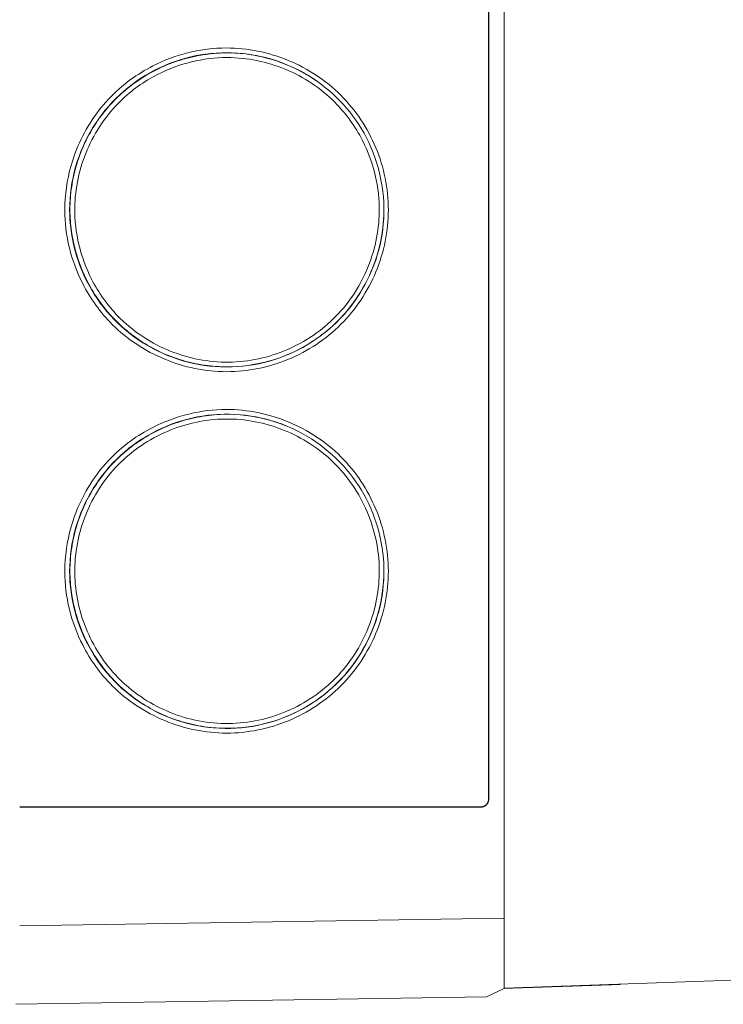
# Model space of a CAD drawing. Units: millimetres. Extents: x -1438 to 2333, y 1638 to 6402.
# Drawn here: x 1542 to 1587, y 4112 to 4175 of the extents above; entities that cross this region are included whole.
import ezdxf

# ---------------------------------------------------------------- set-up
doc = ezdxf.new("R2010")
doc.units = ezdxf.units.MM
doc.layers.add('Make2D$Visible$Curves$0', color=254, linetype='Continuous', lineweight=0, true_color=0xbebebe)

msp = doc.modelspace()

# ---------------------------------------------------------------- linework, layer by layer
at = {"layer": 'Make2D$Visible$Curves$0', "color": 254, "true_color": 0xd6d6d6}
for points in [[(1573.159, 4230.485), (1573.159, 4117.346)], [(1572.159, 4222.916), (1572.159, 4124.916)], [(1572.176, 4124.916), (1572.176, 4222.916)], [(1555.368, 4172.405), (1555.073, 4172.395), (1554.89, 4172.385), (1554.708, 4172.372), (1554.526, 4172.355), (1554.344, 4172.334), (1554.163, 4172.311), (1553.982, 4172.284), (1553.801, 4172.253), (1553.621, 4172.219), (1553.442, 4172.183), (1553.263, 4172.142), (1553.085, 4172.099), (1552.908, 4172.052), (1552.732, 4172.002), (1552.556, 4171.949), (1552.381, 4171.893), (1552.208, 4171.834), (1552.035, 4171.771), (1551.864, 4171.705), (1551.694, 4171.637), (1551.525, 4171.565), (1551.357, 4171.49), (1551.191, 4171.412), (1551.026, 4171.332), (1550.862, 4171.248), (1550.7, 4171.161), (1550.54, 4171.071), (1550.381, 4170.979), (1550.224, 4170.883), (1550.068, 4170.785), (1549.915, 4170.684), (1549.763, 4170.58), (1549.613, 4170.473), (1549.465, 4170.363), (1549.319, 4170.251), (1549.175, 4170.136), (1549.034, 4170.018), (1548.894, 4169.897), (1548.757, 4169.774), (1548.622, 4169.648), (1548.49, 4169.519), (1548.359, 4169.388), (1548.232, 4169.255), (1548.107, 4169.12), (1547.985, 4168.982), (1547.866, 4168.843), (1547.749, 4168.701), (1547.635, 4168.558), (1547.523, 4168.412), (1547.415, 4168.265), (1547.309, 4168.115), (1547.206, 4167.964), (1547.106, 4167.811), (1547.008, 4167.656), (1546.914, 4167.499), (1546.822, 4167.341), (1546.733, 4167.181), (1546.648, 4167.019), (1546.565, 4166.856), (1546.485, 4166.691), (1546.408, 4166.525), (1546.334, 4166.357), (1546.263, 4166.188), (1546.196, 4166.017), (1546.131, 4165.845), (1546.07, 4165.672), (1546.012, 4165.498), (1545.957, 4165.323), (1545.905, 4165.147), (1545.857, 4164.971), (1545.811, 4164.793), (1545.77, 4164.614), (1545.731, 4164.435), (1545.695, 4164.255), (1545.663, 4164.075), (1545.634, 4163.894), (1545.609, 4163.713), (1545.587, 4163.531), (1545.568, 4163.349), (1545.552, 4163.167), (1545.54, 4162.984), (1545.531, 4162.802), (1545.526, 4162.619), (1545.524, 4162.436), (1545.526, 4162.253), (1545.531, 4162.071), (1545.539, 4161.888), (1545.551, 4161.706), (1545.566, 4161.523), (1545.585, 4161.342), (1545.607, 4161.16), (1545.632, 4160.979), (1545.661, 4160.798), (1545.693, 4160.618), (1545.729, 4160.438), (1545.768, 4160.259), (1545.809, 4160.081), (1545.855, 4159.903), (1545.903, 4159.727), (1545.954, 4159.551), (1546.009, 4159.376), (1546.067, 4159.202), (1546.128, 4159.029), (1546.192, 4158.857), (1546.259, 4158.686), (1546.329, 4158.517), (1546.402, 4158.349), (1546.478, 4158.182), (1546.557, 4158.016), (1546.639, 4157.852), (1546.723, 4157.69), (1546.811, 4157.529), (1546.902, 4157.37), (1546.995, 4157.212), (1547.091, 4157.056), (1547.19, 4156.902), (1547.292, 4156.75), (1547.397, 4156.6), (1547.504, 4156.452), (1547.614, 4156.306), (1547.727, 4156.161), (1547.842, 4156.02), (1547.96, 4155.88), (1548.08, 4155.743), (1548.204, 4155.607), (1548.329, 4155.475), (1548.458, 4155.344), (1548.588, 4155.216), (1548.721, 4155.091), (1548.856, 4154.968), (1548.994, 4154.847), (1549.134, 4154.729), (1549.276, 4154.614), (1549.42, 4154.501), (1549.566, 4154.39), (1549.714, 4154.283), (1549.864, 4154.178), (1550.016, 4154.075), (1550.17, 4153.976), (1550.326, 4153.879), (1550.484, 4153.785), (1550.643, 4153.694), (1550.804, 4153.606), (1550.967, 4153.521), (1551.131, 4153.439), (1551.296, 4153.36), (1551.463, 4153.284), (1551.632, 4153.211), (1551.801, 4153.141), (1551.972, 4153.075), (1552.144, 4153.011), (1552.317, 4152.951), (1552.491, 4152.894), (1552.666, 4152.84), (1552.841, 4152.79), (1553.018, 4152.742), (1553.196, 4152.698), (1553.374, 4152.657), (1553.553, 4152.62), (1553.733, 4152.586), (1553.913, 4152.555), (1554.094, 4152.527), (1554.276, 4152.503), (1554.459, 4152.482), (1554.642, 4152.464), (1554.825, 4152.45), (1555.009, 4152.439), (1555.194, 4152.431), (1555.378, 4152.427)], [(1546.334, 4157.727), (1546.427, 4157.548), (1546.524, 4157.371), (1546.624, 4157.196), (1546.727, 4157.023), (1546.834, 4156.853), (1546.943, 4156.684), (1547.056, 4156.517), (1547.173, 4156.353), (1547.292, 4156.191), (1547.415, 4156.032), (1547.54, 4155.875), (1547.669, 4155.721), (1547.801, 4155.569), (1547.936, 4155.42), (1548.073, 4155.274), (1548.214, 4155.13), (1548.394, 4154.955), (1548.579, 4154.784), (1548.768, 4154.618), (1548.961, 4154.456), (1549.158, 4154.3), (1549.359, 4154.148), (1549.564, 4154.001), (1549.772, 4153.86), (1549.984, 4153.723), (1550.199, 4153.591), (1550.417, 4153.465), (1550.639, 4153.344), (1550.863, 4153.228), (1551.09, 4153.117), (1551.32, 4153.012), (1551.552, 4152.913), (1551.786, 4152.819), (1552.023, 4152.73), (1552.262, 4152.648), (1552.502, 4152.571), (1552.745, 4152.499), (1552.989, 4152.434), (1553.234, 4152.375), (1553.481, 4152.321), (1553.729, 4152.274), (1553.978, 4152.233), (1554.228, 4152.197), (1554.479, 4152.169), (1554.731, 4152.146), (1554.983, 4152.13), (1555.235, 4152.12), (1555.487, 4152.117), (1555.74, 4152.12), (1555.992, 4152.129), (1556.244, 4152.145), (1556.495, 4152.167), (1556.746, 4152.196), (1556.996, 4152.231), (1557.245, 4152.272), (1557.493, 4152.318), (1557.739, 4152.371), (1557.985, 4152.43), (1558.229, 4152.495), (1558.471, 4152.566), (1558.712, 4152.643), (1558.95, 4152.725), (1559.187, 4152.813), (1559.421, 4152.907), (1559.654, 4153.006), (1559.883, 4153.111), (1560.111, 4153.221), (1560.335, 4153.337), (1560.557, 4153.458), (1560.776, 4153.585), (1560.991, 4153.717), (1561.204, 4153.854), (1561.413, 4153.996), (1561.618, 4154.144), (1561.82, 4154.296), (1562.018, 4154.453), (1562.212, 4154.616), (1562.402, 4154.783), (1562.588, 4154.955), (1562.769, 4155.132), (1562.946, 4155.314), (1563.119, 4155.499), (1563.286, 4155.689), (1563.448, 4155.884), (1563.606, 4156.082), (1563.758, 4156.283), (1563.906, 4156.489), (1564.048, 4156.698), (1564.185, 4156.91), (1564.317, 4157.126), (1564.444, 4157.345), (1564.565, 4157.566), (1564.681, 4157.791), (1564.791, 4158.018), (1564.896, 4158.248), (1564.996, 4158.48), (1565.089, 4158.715), (1565.178, 4158.952), (1565.26, 4159.191), (1565.337, 4159.432), (1565.407, 4159.674), (1565.472, 4159.919), (1565.531, 4160.164), (1565.584, 4160.412), (1565.631, 4160.66), (1565.672, 4160.909), (1565.707, 4161.16), (1565.735, 4161.411), (1565.758, 4161.663), (1565.773, 4161.916), (1565.783, 4162.169), (1565.786, 4162.423), (1565.783, 4162.676), (1565.773, 4162.929), (1565.757, 4163.182), (1565.734, 4163.434), (1565.705, 4163.685), (1565.67, 4163.935), (1565.629, 4164.185), (1565.582, 4164.433), (1565.528, 4164.68), (1565.469, 4164.926), (1565.404, 4165.17), (1565.333, 4165.412), (1565.256, 4165.653), (1565.173, 4165.892), (1565.085, 4166.128), (1564.991, 4166.363), (1564.891, 4166.595), (1564.786, 4166.824), (1564.675, 4167.051), (1564.559, 4167.276), (1564.438, 4167.497), (1564.311, 4167.716), (1564.179, 4167.931), (1564.042, 4168.143), (1563.899, 4168.352), (1563.752, 4168.557), (1563.599, 4168.758), (1563.442, 4168.956), (1563.28, 4169.149), (1563.112, 4169.339), (1562.94, 4169.524), (1562.763, 4169.706), (1562.582, 4169.882), (1562.396, 4170.054), (1562.206, 4170.221), (1562.012, 4170.383), (1561.814, 4170.54), (1561.612, 4170.692), (1561.407, 4170.839), (1561.197, 4170.981), (1560.985, 4171.118), (1560.769, 4171.249), (1560.55, 4171.376), (1560.328, 4171.496), (1560.104, 4171.612), (1559.876, 4171.722), (1559.646, 4171.827), (1559.414, 4171.926), (1559.18, 4172.02), (1558.943, 4172.108), (1558.704, 4172.19), (1558.464, 4172.266), (1558.222, 4172.337), (1557.978, 4172.402), (1557.733, 4172.461), (1557.487, 4172.513), (1557.239, 4172.56), (1556.991, 4172.601), (1556.741, 4172.636), (1556.491, 4172.664), (1556.241, 4172.686), (1555.99, 4172.702), (1555.739, 4172.712), (1555.487, 4172.715), (1555.184, 4172.71), (1554.881, 4172.696), (1554.579, 4172.673), (1554.277, 4172.64), (1553.976, 4172.599), (1553.677, 4172.548), (1553.379, 4172.489), (1553.082, 4172.421), (1552.788, 4172.344), (1552.496, 4172.259), (1552.206, 4172.165), (1551.919, 4172.063), (1551.635, 4171.953), (1551.354, 4171.835), (1551.077, 4171.708), (1550.804, 4171.574)], [(1561.179, 4170.644), (1560.892, 4170.835), (1560.598, 4171.015), (1560.299, 4171.185), (1559.993, 4171.345), (1559.683, 4171.494), (1559.367, 4171.633), (1559.047, 4171.76), (1558.722, 4171.876), (1558.394, 4171.981), (1558.062, 4172.075), (1557.728, 4172.157), (1557.391, 4172.228), (1557.051, 4172.287), (1556.71, 4172.334), (1556.367, 4172.369), (1556.023, 4172.393), (1555.679, 4172.404), (1555.334, 4172.404), (1554.99, 4172.392), (1554.646, 4172.368), (1554.303, 4172.332), (1553.962, 4172.284), (1553.622, 4172.225), (1553.285, 4172.154), (1552.951, 4172.071), (1552.619, 4171.977), (1552.291, 4171.871), (1551.967, 4171.755), (1551.647, 4171.627), (1551.331, 4171.488), (1551.021, 4171.338), (1550.716, 4171.178), (1550.416, 4171.007), (1550.123, 4170.826), (1549.836, 4170.635), (1549.556, 4170.435), (1549.283, 4170.225), (1549.017, 4170.005), (1548.76, 4169.776), (1548.51, 4169.539)], [(1551.833, 4171.718), (1552.154, 4171.838), (1552.478, 4171.947), (1552.806, 4172.045), (1553.138, 4172.131), (1553.472, 4172.207), (1553.808, 4172.27), (1554.147, 4172.323), (1554.487, 4172.363), (1554.828, 4172.392), (1555.17, 4172.409), (1555.512, 4172.415), (1555.854, 4172.408), (1556.196, 4172.39), (1556.537, 4172.361), (1556.877, 4172.319), (1557.215, 4172.266), (1557.552, 4172.202), (1557.886, 4172.126), (1558.217, 4172.038), (1558.544, 4171.939), (1558.869, 4171.83)], [(1554.55, 4172.359), (1554.845, 4172.382)], [(1546.223, 4166.139), (1546.355, 4166.452), (1546.497, 4166.759), (1546.649, 4167.062), (1546.812, 4167.36), (1546.984, 4167.651), (1547.166, 4167.937), (1547.358, 4168.216), (1547.559, 4168.489), (1547.77, 4168.755), (1547.989, 4169.013), (1548.217, 4169.264), (1548.453, 4169.507), (1548.697, 4169.742), (1548.95, 4169.968), (1549.209, 4170.186), (1549.476, 4170.395), (1549.75, 4170.595), (1550.031, 4170.785), (1550.317, 4170.966), (1550.61, 4171.136), (1550.908, 4171.297), (1551.212, 4171.448), (1551.52, 4171.588), (1551.834, 4171.718)], [(1551.105, 4171.032), (1551.364, 4171.159), (1551.626, 4171.279), (1551.891, 4171.39), (1552.159, 4171.494), (1552.43, 4171.591), (1552.703, 4171.679), (1552.979, 4171.759), (1553.257, 4171.831), (1553.537, 4171.895), (1553.818, 4171.951), (1554.101, 4171.998), (1554.385, 4172.037), (1554.67, 4172.067), (1554.956, 4172.089), (1555.242, 4172.102), (1555.528, 4172.106), (1555.765, 4172.103), (1556.002, 4172.093), (1556.239, 4172.078), (1556.475, 4172.057), (1556.71, 4172.03), (1556.945, 4171.998), (1557.179, 4171.959), (1557.411, 4171.915), (1557.643, 4171.865), (1557.874, 4171.81), (1558.103, 4171.749), (1558.331, 4171.682), (1558.557, 4171.61), (1558.781, 4171.533), (1559.003, 4171.45), (1559.224, 4171.362), (1559.442, 4171.268), (1559.658, 4171.169), (1559.872, 4171.065), (1560.083, 4170.956), (1560.292, 4170.842), (1560.498, 4170.723), (1560.701, 4170.598), (1560.9, 4170.469), (1561.097, 4170.335), (1561.291, 4170.196), (1561.481, 4170.052), (1561.668, 4169.903), (1561.851, 4169.75), (1562.03, 4169.592), (1562.206, 4169.429), (1562.377, 4169.262), (1562.51, 4169.126), (1562.639, 4168.988), (1562.766, 4168.848), (1562.89, 4168.705), (1563.011, 4168.56), (1563.129, 4168.412), (1563.243, 4168.263), (1563.355, 4168.111), (1563.464, 4167.957), (1563.57, 4167.801), (1563.673, 4167.643), (1563.772, 4167.483), (1563.869, 4167.322), (1563.962, 4167.158), (1564.052, 4166.993), (1564.139, 4166.826)], [(1557.304, 4172.244), (1557.623, 4172.182), (1557.941, 4172.109), (1558.255, 4172.025), (1558.567, 4171.931), (1558.875, 4171.827), (1559.18, 4171.713), (1559.481, 4171.588), (1559.778, 4171.454), (1560.069, 4171.309), (1560.356, 4171.155), (1560.638, 4170.992)], [(1546.905, 4158.001), (1546.775, 4158.265), (1546.653, 4158.533), (1546.539, 4158.805), (1546.433, 4159.08), (1546.335, 4159.358), (1546.246, 4159.638), (1546.165, 4159.921), (1546.092, 4160.207), (1546.028, 4160.494), (1545.973, 4160.783), (1545.926, 4161.073), (1545.889, 4161.364), (1545.86, 4161.657), (1545.841, 4161.95), (1545.83, 4162.243), (1545.829, 4162.537), (1545.836, 4162.774), (1545.848, 4163.01), (1545.866, 4163.247), (1545.89, 4163.483), (1545.92, 4163.719), (1545.955, 4163.953), (1545.997, 4164.187), (1546.044, 4164.42), (1546.097, 4164.652), (1546.155, 4164.883), (1546.219, 4165.112), (1546.289, 4165.339), (1546.363, 4165.565), (1546.444, 4165.789), (1546.53, 4166.011), (1546.62, 4166.23), (1546.717, 4166.448), (1546.818, 4166.663), (1546.924, 4166.875), (1547.036, 4167.084), (1547.152, 4167.291), (1547.273, 4167.495), (1547.399, 4167.696), (1547.531, 4167.893), (1547.667, 4168.088), (1547.807, 4168.279), (1547.953, 4168.467), (1548.103, 4168.652), (1548.259, 4168.833), (1548.419, 4169.01), (1548.583, 4169.183), (1548.753, 4169.352), (1548.884, 4169.478), (1549.018, 4169.601), (1549.154, 4169.721), (1549.293, 4169.839), (1549.433, 4169.954), (1549.576, 4170.066), (1549.72, 4170.175), (1549.867, 4170.282), (1550.016, 4170.386), (1550.166, 4170.487), (1550.318, 4170.585), (1550.472, 4170.68), (1550.628, 4170.772), (1550.785, 4170.862), (1550.944, 4170.948), (1551.105, 4171.032)], [(1550.804, 4171.574), (1550.619, 4171.478), (1550.436, 4171.378), (1550.255, 4171.274), (1550.077, 4171.166), (1549.9, 4171.055), (1549.725, 4170.941), (1549.553, 4170.823), (1549.383, 4170.701), (1549.193, 4170.559), (1549.006, 4170.412), (1548.823, 4170.261), (1548.643, 4170.105), (1548.467, 4169.945), (1548.295, 4169.781), (1548.127, 4169.613), (1547.963, 4169.441), (1547.803, 4169.266), (1547.648, 4169.087), (1547.497, 4168.904), (1547.35, 4168.718), (1547.208, 4168.528), (1547.07, 4168.336), (1546.937, 4168.14), (1546.808, 4167.941), (1546.684, 4167.74), (1546.564, 4167.535), (1546.449, 4167.327), (1546.338, 4167.117), (1546.232, 4166.904), (1546.131, 4166.688), (1546.034, 4166.47), (1545.943, 4166.248)], [(1559.928, 4171.38), (1560.175, 4171.254), (1560.419, 4171.12), (1560.659, 4170.98), (1560.895, 4170.833), (1561.127, 4170.68)], [(1561.046, 4170.734), (1561.046, 4170.733)], [(1561.179, 4170.644), (1561.183, 4170.642)], [(1561.183, 4170.642), (1561.449, 4170.452), (1561.709, 4170.253), (1561.962, 4170.047), (1562.208, 4169.832), (1562.447, 4169.609), (1562.678, 4169.378)], [(1562.678, 4169.378), (1562.902, 4169.14), (1563.119, 4168.895), (1563.327, 4168.643), (1563.527, 4168.384), (1563.718, 4168.118), (1563.9, 4167.847), (1564.073, 4167.569), (1564.237, 4167.286), (1564.392, 4166.998), (1564.537, 4166.705), (1564.672, 4166.407), (1564.798, 4166.105)], [(1564.14, 4166.826), (1564.27, 4166.561), (1564.392, 4166.292), (1564.506, 4166.02), (1564.612, 4165.744), (1564.709, 4165.466), (1564.798, 4165.185), (1564.879, 4164.901), (1564.951, 4164.616), (1565.014, 4164.328), (1565.069, 4164.039), (1565.115, 4163.748), (1565.152, 4163.456), (1565.18, 4163.163), (1565.198, 4162.87), (1565.208, 4162.575), (1565.208, 4162.281), (1565.202, 4162.044), (1565.189, 4161.807), (1565.171, 4161.571), (1565.146, 4161.335), (1565.116, 4161.1), (1565.08, 4160.865), (1565.038, 4160.632), (1564.99, 4160.399), (1564.937, 4160.168), (1564.878, 4159.937), (1564.813, 4159.709), (1564.743, 4159.481), (1564.668, 4159.256), (1564.587, 4159.032), (1564.501, 4158.81), (1564.41, 4158.591), (1564.313, 4158.373), (1564.212, 4158.158), (1564.105, 4157.946), (1563.993, 4157.736), (1563.876, 4157.529), (1563.755, 4157.325), (1563.628, 4157.124), (1563.497, 4156.926), (1563.361, 4156.731), (1563.22, 4156.54), (1563.074, 4156.353), (1562.924, 4156.169), (1562.77, 4155.989), (1562.611, 4155.813), (1562.447, 4155.641), (1562.28, 4155.474), (1562.108, 4155.311), (1561.932, 4155.152), (1561.752, 4154.998), (1561.568, 4154.848), (1561.381, 4154.703), (1561.19, 4154.562), (1560.996, 4154.426), (1560.798, 4154.295), (1560.597, 4154.169), (1560.394, 4154.048), (1560.187, 4153.931), (1559.978, 4153.82), (1559.765, 4153.714), (1559.551, 4153.612), (1559.334, 4153.516), (1559.114, 4153.425), (1558.893, 4153.34), (1558.669, 4153.259), (1558.443, 4153.185), (1558.216, 4153.115), (1557.987, 4153.051), (1557.756, 4152.993), (1557.524, 4152.94), (1557.29, 4152.893), (1557.055, 4152.851), (1556.819, 4152.816), (1556.582, 4152.786), (1556.345, 4152.762), (1556.106, 4152.744), (1555.867, 4152.732), (1555.628, 4152.726), (1555.388, 4152.727)], [(1564.414, 4166.952), (1564.414, 4166.952)], [(1545.943, 4166.248), (1545.815, 4165.915), (1545.699, 4165.577), (1545.594, 4165.236), (1545.502, 4164.891), (1545.422, 4164.543), (1545.353, 4164.192), (1545.297, 4163.84), (1545.253, 4163.485), (1545.222, 4163.129), (1545.202, 4162.773), (1545.196, 4162.416)], [(1545.505, 4162.416), (1545.511, 4162.763), (1545.529, 4163.109), (1545.559, 4163.454), (1545.601, 4163.799), (1545.654, 4164.141), (1545.72, 4164.482), (1545.798, 4164.82), (1545.887, 4165.155), (1545.988, 4165.487), (1546.1, 4165.815), (1546.223, 4166.139)], [(1564.798, 4166.105), (1564.913, 4165.8), (1565.019, 4165.49), (1565.114, 4165.178), (1565.199, 4164.862), (1565.274, 4164.544), (1565.338, 4164.224), (1565.392, 4163.902), (1565.436, 4163.578), (1565.468, 4163.253), (1565.491, 4162.927), (1565.502, 4162.6), (1565.503, 4162.273)], [(1545.538, 4162.951), (1545.526, 4162.606), (1545.525, 4162.261), (1545.536, 4161.916), (1545.56, 4161.572), (1545.595, 4161.228), (1545.642, 4160.886), (1545.7, 4160.546), (1545.771, 4160.208), (1545.853, 4159.873), (1545.947, 4159.54), (1546.052, 4159.211), (1546.168, 4158.886), (1546.296, 4158.566), (1546.434, 4158.249), (1546.584, 4157.938), (1546.744, 4157.632), (1546.914, 4157.332), (1547.095, 4157.038), (1547.286, 4156.75), (1547.487, 4156.469), (1547.697, 4156.195), (1547.917, 4155.929), (1548.145, 4155.67), (1548.383, 4155.42)], [(1545.196, 4162.416), (1545.2, 4162.11), (1545.214, 4161.804), (1545.238, 4161.5), (1545.27, 4161.197), (1545.312, 4160.895), (1545.362, 4160.594), (1545.421, 4160.295), (1545.489, 4159.999), (1545.566, 4159.705), (1545.651, 4159.413), (1545.745, 4159.124), (1545.846, 4158.838), (1545.956, 4158.555), (1546.074, 4158.275), (1546.2, 4157.999), (1546.334, 4157.727)], [(1546.274, 4158.568), (1546.153, 4158.874), (1546.042, 4159.183), (1545.941, 4159.497), (1545.85, 4159.813), (1545.77, 4160.132), (1545.7, 4160.454), (1545.64, 4160.778), (1545.592, 4161.103), (1545.554, 4161.43), (1545.527, 4161.758), (1545.51, 4162.087), (1545.505, 4162.416)], [(1565.503, 4162.273), (1565.497, 4162.029), (1565.484, 4161.785), (1565.465, 4161.541), (1565.44, 4161.298), (1565.409, 4161.055), (1565.371, 4160.814), (1565.328, 4160.573), (1565.279, 4160.333), (1565.224, 4160.094), (1565.163, 4159.857), (1565.096, 4159.621), (1565.024, 4159.387), (1564.946, 4159.154), (1564.863, 4158.924), (1564.774, 4158.695), (1564.68, 4158.469), (1564.58, 4158.245), (1564.475, 4158.023), (1564.365, 4157.804), (1564.249, 4157.588), (1564.129, 4157.374), (1564.003, 4157.164), (1563.872, 4156.957), (1563.737, 4156.753), (1563.596, 4156.552), (1563.451, 4156.355), (1563.301, 4156.162), (1563.146, 4155.973), (1562.987, 4155.787), (1562.823, 4155.606), (1562.654, 4155.429), (1562.481, 4155.256)], [(1565.495, 4162.416), (1565.49, 4162.092), (1565.474, 4161.768), (1565.448, 4161.446), (1565.411, 4161.124), (1565.364, 4160.803), (1565.307, 4160.485), (1565.239, 4160.168), (1565.162, 4159.854)], [(1562.487, 4155.262), (1562.725, 4155.502), (1562.954, 4155.749), (1563.175, 4156.004), (1563.387, 4156.266), (1563.59, 4156.535), (1563.784, 4156.811), (1563.968, 4157.094), (1564.143, 4157.382), (1564.308, 4157.676), (1564.463, 4157.976), (1564.608, 4158.28), (1564.742, 4158.589), (1564.866, 4158.903), (1564.979, 4159.221), (1565.082, 4159.542), (1565.173, 4159.867), (1565.254, 4160.194), (1565.323, 4160.524), (1565.382, 4160.856), (1565.429, 4161.19), (1565.464, 4161.525), (1565.489, 4161.862), (1565.502, 4162.199)], [(1565.161, 4159.854), (1565.07, 4159.534), (1564.969, 4159.217), (1564.858, 4158.904), (1564.736, 4158.594), (1564.604, 4158.289), (1564.461, 4157.989), (1564.309, 4157.693), (1564.147, 4157.402), (1563.976, 4157.117), (1563.795, 4156.838), (1563.605, 4156.565), (1563.406, 4156.299), (1563.198, 4156.039), (1562.982, 4155.786), (1562.758, 4155.541), (1562.525, 4155.303), (1562.285, 4155.073), (1562.037, 4154.852), (1561.782, 4154.638), (1561.52, 4154.433)], [(1551.727, 4153.156), (1551.411, 4153.291), (1551.101, 4153.437), (1550.796, 4153.593), (1550.496, 4153.76), (1550.202, 4153.937), (1549.914, 4154.124), (1549.633, 4154.32), (1549.359, 4154.526), (1549.092, 4154.741), (1548.833, 4154.966), (1548.581, 4155.199), (1548.338, 4155.441), (1548.103, 4155.69), (1547.877, 4155.948), (1547.66, 4156.213), (1547.452, 4156.486), (1547.253, 4156.766), (1547.064, 4157.052), (1546.885, 4157.344), (1546.717, 4157.643), (1546.558, 4157.947), (1546.41, 4158.257), (1546.273, 4158.571)], [(1546.905, 4158), (1546.905, 4158.001)], [(1555.388, 4152.727), (1555.148, 4152.733), (1554.909, 4152.746), (1554.67, 4152.764), (1554.433, 4152.788), (1554.196, 4152.819), (1553.96, 4152.855), (1553.725, 4152.897), (1553.492, 4152.945), (1553.26, 4152.998), (1553.029, 4153.057), (1552.8, 4153.121), (1552.573, 4153.191), (1552.348, 4153.267), (1552.124, 4153.347), (1551.903, 4153.433), (1551.684, 4153.525), (1551.467, 4153.621), (1551.253, 4153.723), (1551.041, 4153.83), (1550.832, 4153.942), (1550.626, 4154.058), (1550.422, 4154.18), (1550.222, 4154.307), (1550.025, 4154.438), (1549.831, 4154.574), (1549.641, 4154.715), (1549.454, 4154.86), (1549.271, 4155.01), (1549.092, 4155.165), (1548.916, 4155.324), (1548.745, 4155.487), (1548.577, 4155.655), (1548.453, 4155.785), (1548.331, 4155.918), (1548.212, 4156.054), (1548.095, 4156.191), (1547.981, 4156.331), (1547.869, 4156.473), (1547.76, 4156.617), (1547.654, 4156.763), (1547.551, 4156.912), (1547.45, 4157.062), (1547.352, 4157.214), (1547.257, 4157.368), (1547.165, 4157.523), (1547.075, 4157.681), (1546.989, 4157.84), (1546.905, 4158)], [(1546.333, 4157.727), (1546.333, 4157.727)], [(1562.481, 4155.256), (1562.234, 4155.024), (1561.979, 4154.8), (1561.716, 4154.585), (1561.447, 4154.379), (1561.17, 4154.182)], [(1560.044, 4153.512), (1560.334, 4153.666), (1560.618, 4153.829), (1560.897, 4154.001), (1561.17, 4154.182)], [(1561.171, 4154.182), (1561.046, 4154.097)], [(1561.52, 4154.433), (1561.474, 4154.399)], [(1561.046, 4154.097), (1560.753, 4153.909), (1560.454, 4153.731), (1560.149, 4153.564), (1559.838, 4153.407), (1559.522, 4153.261), (1559.2, 4153.127), (1558.875, 4153.004), (1558.545, 4152.892), (1558.212, 4152.791), (1557.875, 4152.703), (1557.535, 4152.626), (1557.193, 4152.561), (1556.849, 4152.508), (1556.503, 4152.467), (1556.156, 4152.438), (1555.809, 4152.421), (1555.46, 4152.417), (1555.112, 4152.424), (1554.765, 4152.444), (1554.418, 4152.475), (1554.073, 4152.519), (1553.729, 4152.575), (1553.387, 4152.642), (1553.048, 4152.722), (1552.712, 4152.813), (1552.38, 4152.916), (1552.051, 4153.031), (1551.726, 4153.157)], [(1555.509, 4152.426), (1555.845, 4152.431), (1556.181, 4152.448), (1556.516, 4152.476), (1556.85, 4152.515), (1557.182, 4152.566), (1557.513, 4152.628), (1557.841, 4152.701), (1558.166, 4152.784), (1558.489, 4152.879), (1558.808, 4152.985), (1559.124, 4153.101), (1559.435, 4153.228), (1559.742, 4153.365), (1560.044, 4153.512)], [(1560.036, 4153.506), (1559.75, 4153.365), (1559.459, 4153.234)], [(1555.378, 4152.427), (1555.509, 4152.426)], [(1555.368, 4149.405), (1555.073, 4149.395), (1554.89, 4149.385), (1554.708, 4149.372), (1554.526, 4149.355), (1554.344, 4149.334), (1554.163, 4149.311), (1553.982, 4149.284), (1553.801, 4149.253), (1553.621, 4149.219), (1553.442, 4149.183), (1553.263, 4149.142), (1553.085, 4149.099), (1552.908, 4149.052), (1552.732, 4149.002), (1552.556, 4148.949), (1552.381, 4148.893), (1552.208, 4148.834), (1552.035, 4148.771), (1551.864, 4148.705), (1551.694, 4148.637), (1551.525, 4148.565), (1551.357, 4148.49), (1551.191, 4148.412), (1551.026, 4148.332), (1550.862, 4148.248), (1550.7, 4148.161), (1550.54, 4148.071), (1550.381, 4147.979), (1550.224, 4147.883), (1550.068, 4147.785), (1549.915, 4147.684), (1549.763, 4147.58), (1549.613, 4147.473), (1549.465, 4147.363), (1549.319, 4147.251), (1549.175, 4147.136), (1549.034, 4147.018), (1548.894, 4146.897), (1548.757, 4146.774), (1548.622, 4146.648), (1548.49, 4146.519), (1548.359, 4146.388), (1548.232, 4146.255), (1548.107, 4146.12), (1547.985, 4145.982), (1547.866, 4145.843), (1547.749, 4145.701), (1547.635, 4145.558), (1547.523, 4145.412), (1547.415, 4145.265), (1547.309, 4145.115), (1547.206, 4144.964), (1547.106, 4144.811), (1547.008, 4144.656), (1546.914, 4144.499), (1546.822, 4144.341), (1546.733, 4144.181), (1546.648, 4144.019), (1546.565, 4143.856), (1546.485, 4143.691), (1546.408, 4143.525), (1546.334, 4143.357), (1546.263, 4143.188), (1546.196, 4143.017), (1546.131, 4142.845), (1546.07, 4142.672), (1546.012, 4142.498), (1545.957, 4142.323), (1545.905, 4142.147), (1545.857, 4141.971), (1545.811, 4141.793), (1545.77, 4141.614), (1545.731, 4141.435), (1545.695, 4141.255), (1545.663, 4141.075), (1545.634, 4140.894), (1545.609, 4140.713), (1545.587, 4140.531), (1545.568, 4140.349), (1545.552, 4140.167), (1545.54, 4139.984), (1545.531, 4139.802), (1545.526, 4139.619), (1545.524, 4139.436), (1545.526, 4139.253), (1545.531, 4139.071), (1545.539, 4138.888), (1545.551, 4138.706), (1545.566, 4138.523), (1545.585, 4138.342), (1545.607, 4138.16), (1545.632, 4137.979), (1545.661, 4137.798), (1545.693, 4137.618), (1545.729, 4137.438), (1545.768, 4137.259), (1545.809, 4137.081), (1545.855, 4136.903), (1545.903, 4136.727), (1545.954, 4136.551), (1546.009, 4136.376), (1546.067, 4136.202), (1546.128, 4136.029), (1546.192, 4135.857), (1546.259, 4135.686), (1546.329, 4135.517), (1546.402, 4135.349), (1546.478, 4135.182), (1546.557, 4135.016), (1546.639, 4134.852), (1546.723, 4134.69), (1546.811, 4134.529), (1546.902, 4134.37), (1546.995, 4134.212), (1547.091, 4134.056), (1547.19, 4133.902), (1547.292, 4133.75), (1547.397, 4133.6), (1547.504, 4133.452), (1547.614, 4133.306), (1547.727, 4133.161), (1547.842, 4133.02), (1547.96, 4132.88), (1548.08, 4132.743), (1548.204, 4132.607), (1548.329, 4132.475), (1548.458, 4132.344), (1548.588, 4132.216), (1548.721, 4132.091), (1548.856, 4131.968), (1548.994, 4131.847), (1549.134, 4131.729), (1549.276, 4131.614), (1549.42, 4131.501), (1549.566, 4131.39), (1549.714, 4131.283), (1549.864, 4131.178), (1550.016, 4131.075), (1550.17, 4130.976), (1550.326, 4130.879), (1550.484, 4130.785), (1550.643, 4130.694), (1550.804, 4130.606), (1550.967, 4130.521), (1551.131, 4130.439), (1551.296, 4130.36), (1551.463, 4130.284), (1551.632, 4130.211), (1551.801, 4130.141), (1551.972, 4130.075), (1552.144, 4130.011), (1552.317, 4129.951), (1552.491, 4129.894), (1552.666, 4129.84), (1552.841, 4129.79), (1553.018, 4129.742), (1553.196, 4129.698), (1553.374, 4129.657), (1553.553, 4129.62), (1553.733, 4129.586), (1553.913, 4129.555), (1554.094, 4129.527), (1554.276, 4129.503), (1554.459, 4129.482), (1554.642, 4129.464), (1554.825, 4129.45), (1555.009, 4129.439), (1555.194, 4129.431), (1555.378, 4129.427)], [(1546.223, 4143.139), (1546.357, 4143.457), (1546.502, 4143.77), (1546.657, 4144.077), (1546.823, 4144.379), (1546.999, 4144.676), (1547.185, 4144.965), (1547.381, 4145.249), (1547.587, 4145.525), (1547.802, 4145.794), (1548.026, 4146.056), (1548.26, 4146.31), (1548.501, 4146.555), (1548.751, 4146.792), (1549.01, 4147.02), (1549.275, 4147.24), (1549.549, 4147.449), (1549.829, 4147.65), (1550.116, 4147.84), (1550.409, 4148.021), (1550.709, 4148.191), (1551.014, 4148.351), (1551.325, 4148.501), (1551.64, 4148.639), (1551.96, 4148.767), (1552.285, 4148.883), (1552.613, 4148.988), (1552.944, 4149.082), (1553.279, 4149.165), (1553.616, 4149.235), (1553.955, 4149.294), (1554.297, 4149.342), (1554.639, 4149.377), (1554.983, 4149.401), (1555.328, 4149.413), (1555.672, 4149.413), (1556.017, 4149.401), (1556.36, 4149.377), (1556.703, 4149.342), (1557.044, 4149.294), (1557.384, 4149.235), (1557.721, 4149.165), (1558.056, 4149.082), (1558.387, 4148.988), (1558.715, 4148.883), (1559.04, 4148.767), (1559.36, 4148.639), (1559.675, 4148.501), (1559.986, 4148.351), (1560.291, 4148.191), (1560.59, 4148.021), (1560.884, 4147.84), (1561.171, 4147.65)], [(1546.334, 4134.727), (1546.427, 4134.548), (1546.524, 4134.371), (1546.624, 4134.196), (1546.727, 4134.023), (1546.834, 4133.853), (1546.943, 4133.684), (1547.056, 4133.517), (1547.173, 4133.353), (1547.292, 4133.191), (1547.415, 4133.032), (1547.54, 4132.875), (1547.669, 4132.721), (1547.801, 4132.569), (1547.936, 4132.42), (1548.073, 4132.274), (1548.214, 4132.13), (1548.394, 4131.955), (1548.579, 4131.784), (1548.768, 4131.618), (1548.961, 4131.456), (1549.158, 4131.3), (1549.359, 4131.148), (1549.564, 4131.001), (1549.772, 4130.86), (1549.984, 4130.723), (1550.199, 4130.591), (1550.417, 4130.465), (1550.639, 4130.344), (1550.863, 4130.228), (1551.09, 4130.117), (1551.32, 4130.012), (1551.552, 4129.913), (1551.786, 4129.819), (1552.023, 4129.73), (1552.262, 4129.648), (1552.502, 4129.571), (1552.745, 4129.499), (1552.989, 4129.434), (1553.234, 4129.375), (1553.481, 4129.321), (1553.729, 4129.274), (1553.978, 4129.233), (1554.228, 4129.197), (1554.479, 4129.169), (1554.731, 4129.146), (1554.983, 4129.13), (1555.235, 4129.12), (1555.487, 4129.117), (1555.74, 4129.12), (1555.992, 4129.129), (1556.244, 4129.145), (1556.495, 4129.167), (1556.746, 4129.196), (1556.996, 4129.231), (1557.245, 4129.272), (1557.493, 4129.318), (1557.739, 4129.371), (1557.985, 4129.43), (1558.229, 4129.495), (1558.471, 4129.566), (1558.712, 4129.643), (1558.95, 4129.725), (1559.187, 4129.813), (1559.421, 4129.907), (1559.654, 4130.006), (1559.883, 4130.111), (1560.111, 4130.221), (1560.335, 4130.337), (1560.557, 4130.458), (1560.776, 4130.585), (1560.991, 4130.717), (1561.204, 4130.854), (1561.413, 4130.996), (1561.618, 4131.144), (1561.82, 4131.296), (1562.018, 4131.453), (1562.212, 4131.616), (1562.402, 4131.783), (1562.588, 4131.955), (1562.769, 4132.132), (1562.946, 4132.314), (1563.119, 4132.499), (1563.286, 4132.689), (1563.448, 4132.884), (1563.606, 4133.082), (1563.758, 4133.283), (1563.906, 4133.489), (1564.048, 4133.698), (1564.185, 4133.91), (1564.317, 4134.126), (1564.444, 4134.345), (1564.565, 4134.566), (1564.681, 4134.791), (1564.791, 4135.018), (1564.896, 4135.248), (1564.996, 4135.48), (1565.089, 4135.715), (1565.178, 4135.952), (1565.26, 4136.191), (1565.337, 4136.432), (1565.407, 4136.674), (1565.472, 4136.919), (1565.531, 4137.164), (1565.584, 4137.412), (1565.631, 4137.66), (1565.672, 4137.909), (1565.707, 4138.16), (1565.735, 4138.411), (1565.758, 4138.663), (1565.773, 4138.916), (1565.783, 4139.169), (1565.786, 4139.423), (1565.783, 4139.676), (1565.773, 4139.929), (1565.757, 4140.182), (1565.734, 4140.434), (1565.705, 4140.685), (1565.67, 4140.935), (1565.629, 4141.185), (1565.582, 4141.433), (1565.528, 4141.68), (1565.469, 4141.926), (1565.404, 4142.17), (1565.333, 4142.412), (1565.256, 4142.653), (1565.173, 4142.892), (1565.085, 4143.128), (1564.991, 4143.363), (1564.891, 4143.595), (1564.786, 4143.824), (1564.675, 4144.051), (1564.559, 4144.276), (1564.438, 4144.497), (1564.311, 4144.716), (1564.179, 4144.931), (1564.042, 4145.143), (1563.899, 4145.352), (1563.752, 4145.557), (1563.599, 4145.758), (1563.442, 4145.956), (1563.28, 4146.149), (1563.112, 4146.339), (1562.94, 4146.524), (1562.763, 4146.706), (1562.582, 4146.882), (1562.396, 4147.054), (1562.206, 4147.221), (1562.012, 4147.383), (1561.814, 4147.54), (1561.612, 4147.692), (1561.407, 4147.839), (1561.197, 4147.981), (1560.985, 4148.118), (1560.769, 4148.249), (1560.55, 4148.376), (1560.328, 4148.496), (1560.104, 4148.612), (1559.876, 4148.722), (1559.646, 4148.827), (1559.414, 4148.926), (1559.18, 4149.02), (1558.943, 4149.108), (1558.704, 4149.19), (1558.464, 4149.266), (1558.222, 4149.337), (1557.978, 4149.402), (1557.733, 4149.461), (1557.487, 4149.513), (1557.239, 4149.56), (1556.991, 4149.601), (1556.741, 4149.636), (1556.491, 4149.664), (1556.241, 4149.686), (1555.99, 4149.702), (1555.739, 4149.712), (1555.487, 4149.715), (1555.184, 4149.71), (1554.881, 4149.696), (1554.579, 4149.673), (1554.277, 4149.64), (1553.976, 4149.599), (1553.677, 4149.548), (1553.379, 4149.489), (1553.082, 4149.421), (1552.788, 4149.344), (1552.496, 4149.259), (1552.206, 4149.165), (1551.919, 4149.063), (1551.635, 4148.953), (1551.354, 4148.835), (1551.077, 4148.708), (1550.804, 4148.574)], [(1561.179, 4147.644), (1560.892, 4147.835), (1560.598, 4148.015), (1560.299, 4148.185), (1559.993, 4148.345), (1559.683, 4148.494), (1559.367, 4148.633), (1559.047, 4148.76), (1558.722, 4148.876), (1558.394, 4148.981), (1558.062, 4149.075), (1557.728, 4149.157), (1557.391, 4149.228), (1557.051, 4149.287), (1556.71, 4149.334), (1556.367, 4149.369), (1556.023, 4149.393), (1555.679, 4149.404), (1555.334, 4149.404), (1554.99, 4149.392), (1554.646, 4149.368), (1554.303, 4149.332), (1553.962, 4149.284), (1553.622, 4149.225), (1553.285, 4149.154), (1552.951, 4149.071), (1552.619, 4148.977), (1552.291, 4148.871), (1551.967, 4148.755), (1551.647, 4148.627), (1551.331, 4148.488), (1551.021, 4148.338), (1550.716, 4148.178), (1550.416, 4148.007), (1550.123, 4147.826), (1549.836, 4147.635), (1549.556, 4147.435), (1549.283, 4147.225), (1549.017, 4147.005), (1548.76, 4146.776), (1548.51, 4146.539)], [(1554.55, 4149.359), (1554.845, 4149.382)], [(1557.304, 4149.244), (1557.622, 4149.182), (1557.938, 4149.109), (1558.251, 4149.026), (1558.562, 4148.933), (1558.869, 4148.829)], [(1550.804, 4148.574), (1550.619, 4148.478), (1550.436, 4148.378), (1550.255, 4148.274), (1550.077, 4148.166), (1549.9, 4148.055), (1549.725, 4147.941), (1549.553, 4147.823), (1549.383, 4147.701), (1549.193, 4147.559), (1549.006, 4147.412), (1548.823, 4147.261), (1548.643, 4147.105), (1548.467, 4146.945), (1548.295, 4146.781), (1548.127, 4146.613), (1547.963, 4146.441), (1547.803, 4146.266), (1547.648, 4146.087), (1547.497, 4145.904), (1547.35, 4145.718), (1547.208, 4145.528), (1547.07, 4145.336), (1546.937, 4145.14), (1546.808, 4144.941), (1546.684, 4144.74), (1546.564, 4144.535), (1546.449, 4144.327), (1546.338, 4144.117), (1546.232, 4143.904), (1546.131, 4143.688), (1546.034, 4143.47), (1545.943, 4143.248)], [(1561.179, 4147.644), (1561.446, 4147.454), (1561.706, 4147.255), (1561.96, 4147.048), (1562.206, 4146.833), (1562.446, 4146.609), (1562.678, 4146.378)], [(1562.678, 4146.378), (1562.902, 4146.14), (1563.119, 4145.895), (1563.327, 4145.643), (1563.527, 4145.384), (1563.718, 4145.118), (1563.9, 4144.847), (1564.073, 4144.569), (1564.237, 4144.286), (1564.392, 4143.998), (1564.537, 4143.705), (1564.672, 4143.407), (1564.798, 4143.105)], [(1545.943, 4143.248), (1545.815, 4142.915), (1545.699, 4142.577), (1545.594, 4142.236), (1545.502, 4141.891), (1545.422, 4141.543), (1545.353, 4141.192), (1545.297, 4140.84), (1545.253, 4140.485), (1545.222, 4140.129), (1545.202, 4139.773), (1545.196, 4139.416)], [(1545.505, 4139.416), (1545.511, 4139.763), (1545.529, 4140.109), (1545.559, 4140.454), (1545.601, 4140.799), (1545.654, 4141.141), (1545.72, 4141.482), (1545.798, 4141.82), (1545.887, 4142.155), (1545.988, 4142.487), (1546.1, 4142.815), (1546.223, 4143.139)], [(1564.798, 4143.105), (1564.913, 4142.8), (1565.019, 4142.49), (1565.114, 4142.178), (1565.199, 4141.862), (1565.274, 4141.544), (1565.338, 4141.224), (1565.392, 4140.902), (1565.436, 4140.578), (1565.468, 4140.253), (1565.491, 4139.927), (1565.502, 4139.6), (1565.503, 4139.273)], [(1545.538, 4139.952), (1545.526, 4139.607), (1545.525, 4139.262), (1545.536, 4138.917), (1545.56, 4138.572), (1545.595, 4138.229), (1545.642, 4137.886), (1545.7, 4137.546), (1545.771, 4137.208), (1545.853, 4136.873), (1545.947, 4136.54), (1546.052, 4136.211), (1546.168, 4135.886), (1546.296, 4135.565), (1546.434, 4135.249), (1546.584, 4134.938), (1546.744, 4134.632), (1546.915, 4134.331), (1547.095, 4134.037), (1547.286, 4133.749), (1547.487, 4133.468), (1547.698, 4133.195), (1547.917, 4132.928), (1548.146, 4132.669), (1548.384, 4132.419)], [(1545.196, 4139.416), (1545.2, 4139.11), (1545.214, 4138.804), (1545.238, 4138.5), (1545.27, 4138.197), (1545.312, 4137.895), (1545.362, 4137.594), (1545.421, 4137.295), (1545.489, 4136.999), (1545.566, 4136.705), (1545.651, 4136.413), (1545.745, 4136.124), (1545.846, 4135.838), (1545.956, 4135.555), (1546.074, 4135.275), (1546.2, 4134.999), (1546.334, 4134.727)], [(1546.274, 4135.568), (1546.153, 4135.874), (1546.042, 4136.183), (1545.941, 4136.497), (1545.85, 4136.813), (1545.77, 4137.132), (1545.7, 4137.454), (1545.64, 4137.778), (1545.592, 4138.103), (1545.554, 4138.43), (1545.527, 4138.758), (1545.51, 4139.087), (1545.505, 4139.416)], [(1565.495, 4139.416), (1565.489, 4139.071), (1565.471, 4138.727), (1565.442, 4138.383), (1565.4, 4138.041), (1565.347, 4137.7), (1565.282, 4137.361), (1565.205, 4137.025), (1565.117, 4136.691), (1565.017, 4136.361), (1564.906, 4136.035), (1564.784, 4135.712), (1564.651, 4135.394), (1564.507, 4135.081), (1564.352, 4134.772), (1564.187, 4134.47), (1564.011, 4134.173), (1563.825, 4133.882), (1563.63, 4133.599), (1563.424, 4133.321), (1563.209, 4133.052), (1562.985, 4132.789), (1562.752, 4132.535), (1562.511, 4132.289), (1562.261, 4132.051), (1562.003, 4131.822), (1561.737, 4131.602), (1561.464, 4131.392), (1561.184, 4131.191)], [(1565.503, 4139.273), (1565.497, 4139.029), (1565.484, 4138.785), (1565.465, 4138.541), (1565.44, 4138.298), (1565.409, 4138.055), (1565.371, 4137.814), (1565.328, 4137.573), (1565.279, 4137.333), (1565.224, 4137.094), (1565.163, 4136.857), (1565.096, 4136.621), (1565.024, 4136.387), (1564.946, 4136.154), (1564.863, 4135.924), (1564.774, 4135.695), (1564.68, 4135.469), (1564.58, 4135.245), (1564.475, 4135.023), (1564.365, 4134.804), (1564.249, 4134.588), (1564.129, 4134.374), (1564.003, 4134.164), (1563.872, 4133.957), (1563.737, 4133.753), (1563.596, 4133.552), (1563.451, 4133.355), (1563.301, 4133.162), (1563.146, 4132.973), (1562.987, 4132.787), (1562.823, 4132.606), (1562.654, 4132.429), (1562.481, 4132.256)], [(1562.487, 4132.262), (1562.725, 4132.502), (1562.954, 4132.749), (1563.175, 4133.004), (1563.387, 4133.266), (1563.59, 4133.535), (1563.784, 4133.811), (1563.968, 4134.094), (1564.143, 4134.382), (1564.308, 4134.676), (1564.463, 4134.976), (1564.608, 4135.28), (1564.742, 4135.589), (1564.866, 4135.903), (1564.979, 4136.221), (1565.082, 4136.542), (1565.173, 4136.866), (1565.254, 4137.194), (1565.323, 4137.524), (1565.381, 4137.856), (1565.429, 4138.19), (1565.464, 4138.525), (1565.489, 4138.862), (1565.502, 4139.199)], [(1551.726, 4130.157), (1551.411, 4130.291), (1551.101, 4130.437), (1550.796, 4130.593), (1550.496, 4130.76), (1550.202, 4130.937), (1549.915, 4131.123), (1549.634, 4131.32), (1549.36, 4131.526), (1549.093, 4131.741), (1548.833, 4131.965), (1548.582, 4132.199), (1548.339, 4132.44), (1548.104, 4132.69), (1547.877, 4132.947), (1547.66, 4133.213), (1547.452, 4133.485), (1547.254, 4133.765), (1547.065, 4134.051), (1546.886, 4134.343), (1546.717, 4134.642), (1546.559, 4134.946), (1546.411, 4135.255), (1546.274, 4135.569)], [(1546.333, 4134.727), (1546.333, 4134.727)], [(1546.905, 4135), (1546.905, 4135.001)], [(1562.481, 4132.256), (1562.234, 4132.024), (1561.979, 4131.8), (1561.716, 4131.585), (1561.447, 4131.379), (1561.17, 4131.182)], [(1561.132, 4131.155), (1560.866, 4130.98), (1560.595, 4130.813), (1560.318, 4130.655), (1560.037, 4130.506)], [(1560.044, 4130.512), (1560.334, 4130.666), (1560.618, 4130.829), (1560.897, 4131.001), (1561.17, 4131.182)], [(1561.171, 4131.182), (1561.132, 4131.155)], [(1560.037, 4130.506), (1559.728, 4130.355), (1559.415, 4130.216), (1559.097, 4130.087), (1558.775, 4129.969), (1558.449, 4129.862), (1558.119, 4129.766), (1557.787, 4129.682), (1557.451, 4129.609), (1557.114, 4129.548), (1556.774, 4129.498), (1556.433, 4129.46), (1556.091, 4129.434), (1555.748, 4129.42), (1555.405, 4129.417), (1555.062, 4129.426), (1554.72, 4129.447), (1554.378, 4129.48), (1554.038, 4129.524), (1553.699, 4129.58), (1553.363, 4129.648), (1553.029, 4129.727), (1552.698, 4129.817), (1552.37, 4129.919), (1552.046, 4130.032), (1551.726, 4130.157)], [(1555.509, 4129.426), (1555.845, 4129.431), (1556.181, 4129.448), (1556.516, 4129.476), (1556.85, 4129.516), (1557.182, 4129.566), (1557.513, 4129.628), (1557.841, 4129.701), (1558.167, 4129.784), (1558.489, 4129.879), (1558.808, 4129.985), (1559.124, 4130.101), (1559.435, 4130.228), (1559.742, 4130.365), (1560.044, 4130.512)], [(1560.036, 4130.506), (1559.75, 4130.365), (1559.459, 4130.234)], [(1555.378, 4129.427), (1555.509, 4129.426)], [(1571.659, 4124.416), (1571.676, 4124.416), (1571.693, 4124.417), (1571.71, 4124.418), (1571.727, 4124.42), (1571.744, 4124.423), (1571.761, 4124.426), (1571.778, 4124.43), (1571.794, 4124.434), (1571.81, 4124.439), (1571.827, 4124.445), (1571.843, 4124.451), (1571.858, 4124.457), (1571.874, 4124.464), (1571.889, 4124.472), (1571.904, 4124.48), (1571.919, 4124.489), (1571.933, 4124.498), (1571.948, 4124.507), (1571.961, 4124.517), (1571.975, 4124.528), (1571.988, 4124.539), (1572, 4124.55), (1572.013, 4124.562), (1572.025, 4124.575), (1572.036, 4124.587), (1572.047, 4124.6), (1572.058, 4124.614), (1572.068, 4124.627), (1572.077, 4124.642), (1572.086, 4124.656), (1572.095, 4124.671), (1572.103, 4124.686), (1572.111, 4124.701), (1572.118, 4124.717), (1572.124, 4124.732), (1572.13, 4124.748), (1572.136, 4124.765), (1572.141, 4124.781), (1572.145, 4124.797), (1572.149, 4124.814), (1572.152, 4124.831), (1572.155, 4124.848), (1572.157, 4124.865), (1572.158, 4124.882), (1572.159, 4124.899), (1572.159, 4124.916)], [(1572.176, 4124.916), (1572.175, 4124.898), (1572.174, 4124.88), (1572.173, 4124.863), (1572.171, 4124.845), (1572.168, 4124.827), (1572.165, 4124.81), (1572.161, 4124.793), (1572.156, 4124.776), (1572.151, 4124.759), (1572.145, 4124.742), (1572.139, 4124.725), (1572.132, 4124.709), (1572.124, 4124.693), (1572.116, 4124.677), (1572.108, 4124.661), (1572.098, 4124.646), (1572.089, 4124.631), (1572.079, 4124.617), (1572.068, 4124.603), (1572.057, 4124.589), (1572.045, 4124.575), (1572.033, 4124.562), (1572.02, 4124.55), (1572.007, 4124.538), (1571.994, 4124.526), (1571.98, 4124.515), (1571.966, 4124.504), (1571.951, 4124.494), (1571.937, 4124.484), (1571.921, 4124.475), (1571.906, 4124.467), (1571.89, 4124.459), (1571.874, 4124.451), (1571.858, 4124.444), (1571.841, 4124.438), (1571.824, 4124.432), (1571.807, 4124.427), (1571.79, 4124.422), (1571.773, 4124.418), (1571.755, 4124.415), (1571.738, 4124.412), (1571.72, 4124.41), (1571.702, 4124.408), (1571.685, 4124.407), (1571.667, 4124.407)], [(1572.159, 4124.916), (1572.176, 4124.916)], [(1571.659, 4124.416), (1542.326, 4124.416)], [(1542.327, 4124.407), (1571.667, 4124.407)], [(1571.667, 4124.407), (1571.659, 4124.416)], [(1573.159, 4117.346), (1542.326, 4116.862)], [(1573.159, 4112.86), (1573.159, 4117.346)], [(1604.681, 4113.993), (1573.159, 4112.893)], [(1572.024, 4112.33), (1573.159, 4112.86)], [(1573.701, 4112.879), (1573.159, 4112.86)], [(1579.994, 4113.098), (1573.701, 4112.879)], [(1573.701, 4112.879), (1573.701, 4112.912)], [(1579.994, 4113.132), (1579.994, 4113.098)], [(1579.994, 4113.098), (1580.536, 4113.117)], [(1580.536, 4113.117), (1580.536, 4113.15)], [(1542.073, 4111.86), (1572.024, 4112.33)]]:
    msp.add_lwpolyline(points, dxfattribs=at)
msp.add_lwpolyline([(1555.388, 4129.727), (1555.148, 4129.733), (1554.909, 4129.746), (1554.67, 4129.764), (1554.433, 4129.788), (1554.196, 4129.819), (1553.96, 4129.855), (1553.725, 4129.897), (1553.492, 4129.945), (1553.26, 4129.998), (1553.029, 4130.057), (1552.8, 4130.121), (1552.573, 4130.191), (1552.348, 4130.267), (1552.124, 4130.347), (1551.903, 4130.433), (1551.684, 4130.525), (1551.467, 4130.621), (1551.253, 4130.723), (1551.041, 4130.83), (1550.832, 4130.942), (1550.626, 4131.058), (1550.422, 4131.18), (1550.222, 4131.307), (1550.025, 4131.438), (1549.831, 4131.574), (1549.641, 4131.715), (1549.454, 4131.86), (1549.271, 4132.01), (1549.092, 4132.165), (1548.916, 4132.324), (1548.745, 4132.487), (1548.577, 4132.655), (1548.414, 4132.827), (1548.256, 4133.003), (1548.102, 4133.183), (1547.952, 4133.367), (1547.807, 4133.555), (1547.666, 4133.746), (1547.531, 4133.941), (1547.4, 4134.139), (1547.274, 4134.34), (1547.152, 4134.545), (1547.036, 4134.752), (1546.925, 4134.962), (1546.818, 4135.175), (1546.717, 4135.39), (1546.621, 4135.608), (1546.53, 4135.828), (1546.444, 4136.049), (1546.364, 4136.273), (1546.289, 4136.499), (1546.22, 4136.726), (1546.156, 4136.955), (1546.097, 4137.186), (1546.044, 4137.417), (1545.997, 4137.65), (1545.956, 4137.884), (1545.92, 4138.118), (1545.89, 4138.354), (1545.866, 4138.59), (1545.848, 4138.826), (1545.836, 4139.063), (1545.829, 4139.3), (1545.829, 4139.537), (1545.836, 4139.774), (1545.848, 4140.01), (1545.866, 4140.247), (1545.89, 4140.483), (1545.92, 4140.719), (1545.955, 4140.953), (1545.997, 4141.187), (1546.044, 4141.42), (1546.097, 4141.652), (1546.155, 4141.883), (1546.219, 4142.112), (1546.289, 4142.339), (1546.363, 4142.565), (1546.444, 4142.789), (1546.53, 4143.011), (1546.62, 4143.23), (1546.717, 4143.448), (1546.818, 4143.663), (1546.924, 4143.875), (1547.036, 4144.084), (1547.152, 4144.291), (1547.273, 4144.495), (1547.399, 4144.696), (1547.531, 4144.893), (1547.667, 4145.088), (1547.807, 4145.279), (1547.953, 4145.467), (1548.103, 4145.652), (1548.259, 4145.833), (1548.419, 4146.01), (1548.583, 4146.183), (1548.753, 4146.352), (1548.926, 4146.517), (1549.104, 4146.678), (1549.286, 4146.833), (1549.471, 4146.984), (1549.66, 4147.131), (1549.853, 4147.272), (1550.049, 4147.408), (1550.248, 4147.54), (1550.45, 4147.667), (1550.655, 4147.788), (1550.863, 4147.905), (1551.074, 4148.016), (1551.287, 4148.123), (1551.503, 4148.224), (1551.721, 4148.32), (1551.941, 4148.411), (1552.163, 4148.496), (1552.387, 4148.576), (1552.613, 4148.651), (1552.84, 4148.72), (1553.07, 4148.783), (1553.3, 4148.841), (1553.532, 4148.894), (1553.765, 4148.941), (1553.999, 4148.982), (1554.233, 4149.017), (1554.469, 4149.046), (1554.705, 4149.07), (1554.942, 4149.088), (1555.179, 4149.099), (1555.416, 4149.105), (1555.653, 4149.105), (1555.89, 4149.098), (1556.127, 4149.086), (1556.363, 4149.068), (1556.599, 4149.044), (1556.835, 4149.014), (1557.069, 4148.978), (1557.302, 4148.936), (1557.535, 4148.889), (1557.766, 4148.836), (1557.996, 4148.778), (1558.224, 4148.714), (1558.451, 4148.645), (1558.676, 4148.57), (1558.899, 4148.489), (1559.121, 4148.404), (1559.34, 4148.313), (1559.557, 4148.216), (1559.772, 4148.115), (1559.984, 4148.008), (1560.194, 4147.896), (1560.401, 4147.779), (1560.606, 4147.658), (1560.807, 4147.531), (1561.005, 4147.399), (1561.2, 4147.262), (1561.392, 4147.121), (1561.58, 4146.974), (1561.765, 4146.823), (1561.946, 4146.667), (1562.123, 4146.507), (1562.296, 4146.341), (1562.466, 4146.172), (1562.63, 4145.998), (1562.791, 4145.82), (1562.946, 4145.638), (1563.097, 4145.453), (1563.243, 4145.264), (1563.384, 4145.071), (1563.52, 4144.875), (1563.651, 4144.677), (1563.778, 4144.475), (1563.899, 4144.27), (1564.015, 4144.062), (1564.127, 4143.852), (1564.233, 4143.639), (1564.333, 4143.424), (1564.429, 4143.206), (1564.519, 4142.986), (1564.604, 4142.764), (1564.684, 4142.541), (1564.758, 4142.315), (1564.827, 4142.088), (1564.89, 4141.86), (1564.948, 4141.63), (1565, 4141.398), (1565.046, 4141.166), (1565.087, 4140.933), (1565.122, 4140.698), (1565.151, 4140.463), (1565.174, 4140.228), (1565.192, 4139.991), (1565.203, 4139.755), (1565.209, 4139.518), (1565.208, 4139.281), (1565.202, 4139.044), (1565.189, 4138.807), (1565.171, 4138.571), (1565.146, 4138.335), (1565.116, 4138.1), (1565.08, 4137.865), (1565.038, 4137.632), (1564.99, 4137.399), (1564.937, 4137.168), (1564.878, 4136.937), (1564.813, 4136.709), (1564.743, 4136.481), (1564.668, 4136.256), (1564.587, 4136.032), (1564.501, 4135.81), (1564.41, 4135.591), (1564.313, 4135.373), (1564.212, 4135.158), (1564.105, 4134.946), (1563.993, 4134.736), (1563.876, 4134.529), (1563.755, 4134.325), (1563.628, 4134.124), (1563.497, 4133.926), (1563.361, 4133.731), (1563.22, 4133.54), (1563.074, 4133.353), (1562.924, 4133.169), (1562.77, 4132.989), (1562.611, 4132.813), (1562.447, 4132.641), (1562.28, 4132.474), (1562.108, 4132.311), (1561.932, 4132.152), (1561.752, 4131.998), (1561.568, 4131.848), (1561.381, 4131.703), (1561.19, 4131.562), (1560.996, 4131.426), (1560.798, 4131.295), (1560.597, 4131.169), (1560.394, 4131.048), (1560.187, 4130.931), (1559.978, 4130.82), (1559.765, 4130.714), (1559.551, 4130.612), (1559.334, 4130.516), (1559.114, 4130.425), (1558.893, 4130.34), (1558.669, 4130.259), (1558.443, 4130.185), (1558.216, 4130.115), (1557.987, 4130.051), (1557.756, 4129.993), (1557.524, 4129.94), (1557.29, 4129.893), (1557.055, 4129.851), (1556.819, 4129.816), (1556.582, 4129.786), (1556.345, 4129.762), (1556.106, 4129.744), (1555.867, 4129.732), (1555.628, 4129.726)], close=True, dxfattribs=at)

doc.saveas('drawing.dxf')
